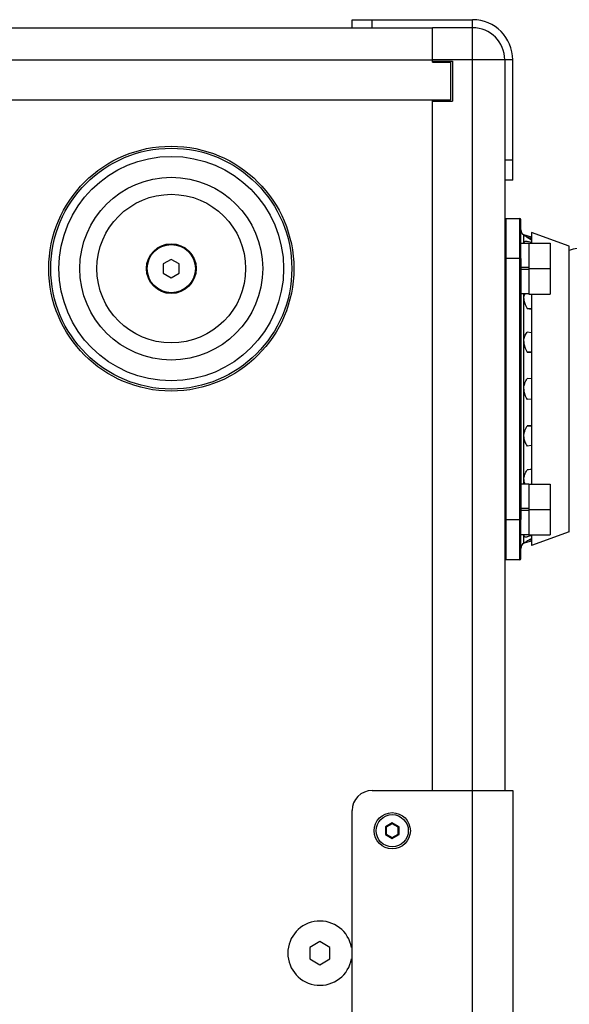
# Model space of a CAD drawing. Units: millimetres. Extents: x -1771 to 3546, y -1526 to 2196.
# Drawn here: x -677 to -540, y 461 to 707 of the extents above; entities that cross this region are included whole.
import ezdxf

# ---------------------------------------------------------------- set-up
doc = ezdxf.new("R2010")
doc.units = ezdxf.units.MM
doc.header["$LTSCALE"] = 46.255
doc.layers.get('0').update_dxf_attribs({"linetype": 'CONTINUOUS'})
doc.layers.add('AXIS', color=7, linetype='CONTINUOUS')
doc.layers.add('ROUND', color=7, linetype='CONTINUOUS')

msp = doc.modelspace()

# ---------------------------------------------------------------- linework, layer by layer
at = {"color": 3, "linetype": 'Continuous'}
for p, q in [((-593.77, 706.66), (-563.77, 706.66)), ((-553.77, 666.66), (-553.77, 696.66)), ((-563.77, 514.66), (-553.77, 514.66)), ((-553.77, 514.66), (-553.77, 89.66))]:
    msp.add_line(p, q, dxfattribs=at)
at = {"color": 7, "linetype": 'Continuous'}
for p, q in [((-593.77, 704.66), (-593.77, 706.66)), ((-563.77, 704.66), (-573.77, 704.66)), ((-573.77, 696.36), (-573.77, 704.66)), ((-555.77, 696.66), (-555.77, 514.66)), ((-573.77, 696.36), (-568.77, 696.36)), ((-573.77, 696.06), (-569.27, 696.06)), ((-569.27, 696.06), (-569.27, 686.66)), ((-568.77, 696.36), (-568.77, 686.36)), ((-573.77, 686.66), (-1758.4, 686.66)), ((-573.77, 514.66), (-573.77, 686.66)), ((-573.77, 686.36), (-568.77, 686.36)), ((-553.77, 666.66), (-555.77, 666.66)), ((-539.71, 650.23), (-549.1, 653.65)), ((-549.1, 653.65), (-549.1, 650.99)), ((-549.77, 650.96), (-551.77, 650.96)), ((-549.77, 650.99), (-544.47, 650.99)), ((-549.77, 650.99), (-549.77, 638.34)), ((-544.47, 650.99), (-544.47, 638.34)), ((-539.71, 579.1), (-539.71, 650.23)), ((-638.77, 646.97), (-640.77, 645.82)), ((-640.77, 645.82), (-640.77, 643.51)), ((-636.77, 645.82), (-638.77, 646.97)), ((-636.77, 643.51), (-636.77, 645.82)), ((-640.77, 643.51), (-638.77, 642.35)), ((-638.77, 642.35), (-636.77, 643.51)), ((-549.77, 644.91), (-551.77, 644.91)), ((-549.77, 644.41), (-551.77, 644.41)), ((-549.77, 644.66), (-544.47, 644.66)), ((-549.77, 638.36), (-551.77, 638.36)), ((-549.77, 638.34), (-544.47, 638.34)), ((-549.1, 638.34), (-549.1, 590.99)), ((-549.77, 590.96), (-551.77, 590.96)), ((-549.77, 590.99), (-544.47, 590.99)), ((-549.77, 590.99), (-549.77, 578.34)), ((-544.47, 590.99), (-544.47, 578.34)), ((-549.77, 584.91), (-551.77, 584.91)), ((-549.77, 584.41), (-551.77, 584.41)), ((-549.77, 584.66), (-544.47, 584.66)), ((-539.71, 579.1), (-549.1, 575.68)), ((-549.77, 578.36), (-551.77, 578.36)), ((-549.77, 578.34), (-544.47, 578.34)), ((-549.1, 578.34), (-549.1, 575.68)), ((-583.77, 506.63), (-585.47, 505.65)), ((-585.47, 505.65), (-585.27, 505.53)), ((-585.47, 505.65), (-585.47, 503.68)), ((-583.77, 506.4), (-585.27, 505.53)), ((-585.27, 505.53), (-585.27, 503.8)), ((-582.07, 505.65), (-583.77, 506.63)), ((-583.77, 506.63), (-583.77, 506.4)), ((-582.27, 505.53), (-583.77, 506.4)), ((-582.07, 505.65), (-582.27, 505.53)), ((-582.27, 503.8), (-582.27, 505.53)), ((-582.07, 503.68), (-582.07, 505.65)), ((-585.47, 503.68), (-585.27, 503.8)), ((-585.47, 503.68), (-583.77, 502.7)), ((-585.27, 503.8), (-583.77, 502.93)), ((-583.77, 502.93), (-582.27, 503.8)), ((-583.77, 502.7), (-582.07, 503.68)), ((-583.77, 502.7), (-583.77, 502.93)), ((-582.07, 503.68), (-582.27, 503.8)), ((-601.77, 477.05), (-604.27, 475.61)), ((-599.27, 475.61), (-601.77, 477.05)), ((-604.27, 475.61), (-604.27, 472.72)), ((-599.27, 472.72), (-599.27, 475.61)), ((-604.27, 472.72), (-601.77, 471.28)), ((-601.77, 471.28), (-599.27, 472.72))]:
    msp.add_line(p, q, dxfattribs=at)
at = {"color": 9, "linetype": 'Continuous'}
for p, q in [((-588.77, 704.66), (-588.77, 706.66)), ((-563.77, 2.66), (-563.77, 706.66)), ((-553.77, 696.66), (-573.77, 696.66)), ((-553.77, 671.66), (-555.77, 671.66)), ((-555.52, 657.16), (-555.52, 572.16)), ((-552.02, 572.16), (-552.02, 657.16)), ((-551.02, 650.96), (-551.02, 653.04)), ((-551.77, 647.16), (-555.52, 647.16)), ((-551.77, 647.16), (-551.77, 582.16)), ((-551.02, 590.96), (-551.02, 638.36)), ((-555.52, 582.16), (-551.77, 582.16)), ((-551.02, 576.29), (-551.02, 578.36)), ((-552.02, 572.16), (-555.52, 572.16))]:
    msp.add_line(p, q, dxfattribs=at)
at = {"color": 6, "linetype": 'Continuous'}
for p, q in [((-555.52, 657.16), (-552.02, 657.16)), ((-551.77, 647.16), (-551.77, 656.91)), ((-549.1, 652.53), (-551.02, 653.04)), ((-551.02, 653.04), (-550.68, 652.8)), ((-549.1, 652.19), (-550.2, 652.47)), ((-550.2, 652.47), (-549.1, 651.85)), ((-549.1, 651.14), (-550.2, 651.44)), ((-549.1, 634.66), (-550.2, 634.76)), ((-550.2, 634.76), (-549.1, 634.53)), ((-549.1, 628.69), (-550.2, 628.85)), ((-549.1, 623.83), (-550.2, 623.85)), ((-550.2, 623.85), (-549.1, 623.81)), ((-549.1, 617.22), (-550.2, 617.29)), ((-549.1, 612.11), (-550.2, 612.04)), ((-550.2, 605.48), (-549.1, 605.51)), ((-549.1, 605.5), (-550.2, 605.48)), ((-549.1, 600.64), (-550.2, 600.48)), ((-550.2, 594.57), (-549.1, 594.8)), ((-549.1, 594.67), (-550.2, 594.57)), ((-551.77, 572.41), (-551.77, 582.16)), ((-549.1, 576.8), (-551.02, 576.29)), ((-551.02, 576.29), (-550.87, 576.39)), ((-549.1, 578.19), (-550.2, 577.89)), ((-550.2, 576.85), (-549.1, 577.48)), ((-549.1, 577.14), (-550.2, 576.85))]:
    msp.add_line(p, q, dxfattribs=at)
for points in [[(-550.68, 652.8), (-550.55, 652.71), (-550.39, 652.6), (-550.2, 652.47)], [(-551.02, 651.16), (-551.01, 651.24), (-550.98, 651.31), (-550.94, 651.37), (-550.87, 651.42), (-550.79, 651.45), (-550.68, 651.47), (-550.55, 651.47), (-550.39, 651.46), (-550.2, 651.44)], [(-551.02, 651.16), (-551.01, 651.07), (-550.99, 650.96), (-550.98, 650.96)], [(-551.02, 637.22), (-551.01, 637.45), (-550.98, 637.67), (-550.94, 637.88), (-550.87, 638.08), (-550.79, 638.28), (-550.74, 638.36)], [(-551.02, 637.22), (-551.01, 636.99), (-550.99, 636.75), (-550.94, 636.5), (-550.87, 636.24), (-550.79, 635.97), (-550.68, 635.69), (-550.55, 635.4), (-550.39, 635.09), (-550.2, 634.76)], [(-551.02, 626.52), (-551.01, 626.79), (-550.98, 627.05), (-550.94, 627.31), (-550.87, 627.57), (-550.79, 627.83), (-550.68, 628.09), (-550.54, 628.34), (-550.39, 628.6), (-550.2, 628.85)], [(-551.02, 626.52), (-551.01, 626.26), (-550.99, 625.98), (-550.94, 625.7), (-550.87, 625.41), (-550.79, 625.12), (-550.68, 624.82), (-550.55, 624.5), (-550.39, 624.18), (-550.2, 623.85)], [(-551.02, 614.66), (-551.01, 614.95), (-550.98, 615.23), (-550.94, 615.51), (-550.87, 615.8), (-550.79, 616.09), (-550.68, 616.38), (-550.54, 616.68), (-550.39, 616.99), (-550.2, 617.29)], [(-551.02, 614.66), (-551.01, 614.39), (-550.99, 614.1), (-550.94, 613.82), (-550.87, 613.53), (-550.79, 613.24), (-550.68, 612.95), (-550.55, 612.65), (-550.39, 612.35), (-550.2, 612.04)], [(-551.02, 602.8), (-551.01, 603.07), (-550.98, 603.35), (-550.94, 603.63), (-550.87, 603.92), (-550.79, 604.21), (-550.68, 604.51), (-550.55, 604.83), (-550.39, 605.15), (-550.2, 605.48)], [(-551.02, 602.8), (-551.01, 602.54), (-550.99, 602.28), (-550.94, 602.02), (-550.87, 601.76), (-550.79, 601.5), (-550.68, 601.24), (-550.55, 600.99), (-550.39, 600.73), (-550.2, 600.48)], [(-551.02, 592.11), (-551.01, 592.34), (-550.98, 592.58), (-550.94, 592.83), (-550.87, 593.09), (-550.79, 593.36), (-550.68, 593.64), (-550.54, 593.93), (-550.39, 594.24), (-550.2, 594.57)], [(-551.02, 592.11), (-551.01, 591.88), (-550.99, 591.67), (-550.94, 591.46), (-550.87, 591.25), (-550.79, 591.05), (-550.74, 590.96)], [(-551.02, 578.17), (-551.01, 578.26), (-550.98, 578.36)], [(-551.02, 578.17), (-551.01, 578.09), (-550.99, 578.02), (-550.94, 577.96), (-550.87, 577.91), (-550.79, 577.88), (-550.68, 577.86), (-550.55, 577.85), (-550.39, 577.86), (-550.2, 577.89)], [(-550.87, 576.39), (-550.68, 576.52), (-550.54, 576.62), (-550.39, 576.73), (-550.2, 576.85)]]:
    msp.add_lwpolyline(points, dxfattribs=at)
at = {"color": 7, "linetype": 'Continuous'}
for centre, radius in [((-638.77, 644.66), 30), ((-638.77, 644.66), 6.2), ((-638.77, 644.66), 6), ((-583.77, 504.66), 4)]:
    msp.add_circle(centre, radius, dxfattribs=at)
at = {"color": 9, "linetype": 'Continuous'}
for radius in [27.95, 22.76, 18.51]:
    msp.add_circle((-638.77, 644.66), radius, dxfattribs=at)
at = {"color": 3, "linetype": 'Continuous'}
msp.add_circle((-583.77, 504.66), 4.5, dxfattribs=at)
msp.add_arc((-563.77, 696.66), 10, 0, 90, dxfattribs=at)
at = {"color": 7, "linetype": 'Continuous'}
for centre, radius, start, end in [((-563.77, 696.66), 8, 0, 90), ((-537.77, 645.66), 4, 90, 118.9454)]:
    msp.add_arc(centre, radius, start, end, dxfattribs=at)
at = {"color": 9, "linetype": 'Continuous'}
msp.add_arc((-552.02, 656.91), 0.25, 0, 90, dxfattribs=at)
at = {"color": 6, "linetype": 'Continuous'}
for centre, radius, start, end in [((-550.27, 654.34), 1.5, 180, 240), ((-550.27, 574.99), 1.5, 120, 180), ((-552.02, 572.41), 0.25, 270, 360)]:
    msp.add_arc(centre, radius, start, end, dxfattribs=at)
at = {"layer": 'AXIS', "color": 7, "linetype": 'Continuous'}
msp.add_circle((-638.77, 644.66), 30.5, dxfattribs=at)
msp.add_arc((-601.77, 474.16), 8, 10, 350, dxfattribs=at)
at = {"layer": 'ROUND', "color": 7, "linetype": 'Continuous'}
for p, q in [((-1750.77, 704.66), (-573.77, 704.66)), ((-573.77, 696.06), (-573.77, 704.66)), ((-569.27, 686.66), (-1758.3, 686.66))]:
    msp.add_line(p, q, dxfattribs=at)
at = {"layer": 'ROUND', "color": 9, "linetype": 'Continuous'}
msp.add_line((-1758.77, 696.66), (-573.77, 696.66), dxfattribs=at)
at = {"layer": 'ROUND', "color": 3, "linetype": 'Continuous'}
for p, q in [((-588.77, 514.66), (-563.77, 514.66)), ((-593.77, 94.66), (-593.77, 509.66))]:
    msp.add_line(p, q, dxfattribs=at)
msp.add_arc((-588.77, 509.66), 5, 90, 180, dxfattribs=at)

doc.saveas('drawing.dxf')
